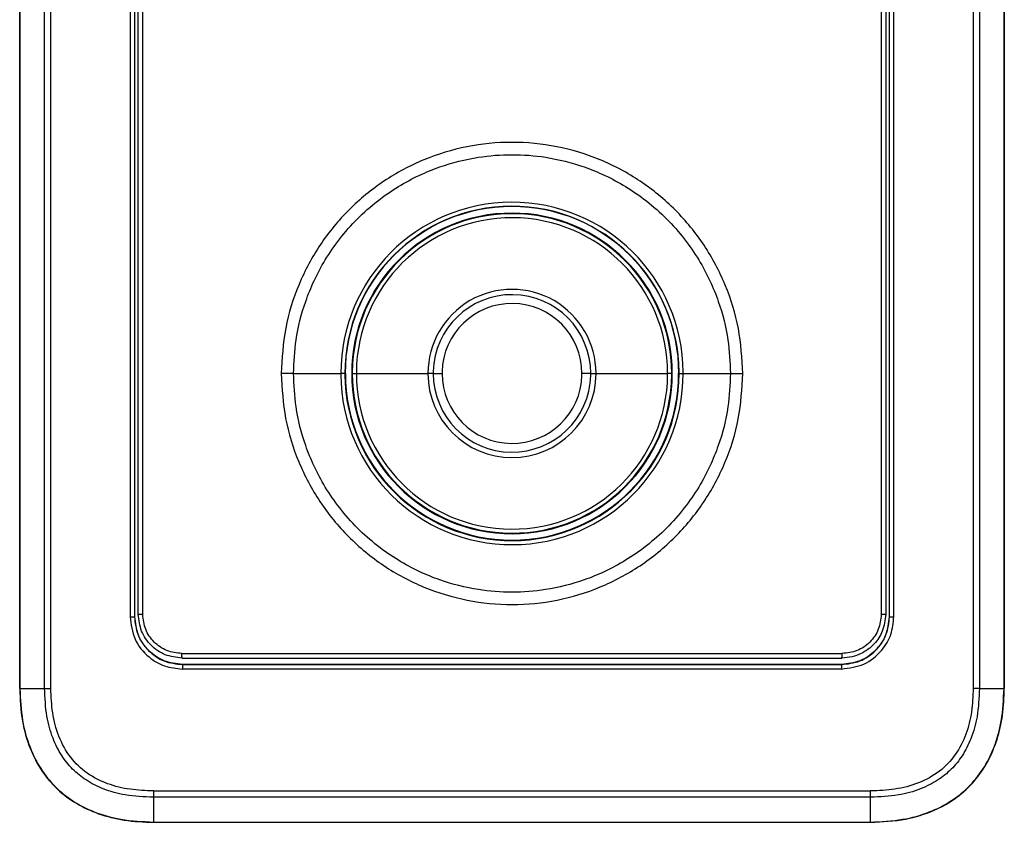
# Model space of a CAD drawing. Units: inches. Extents: x 0.2 to 15.8, y 1.3 to 9.4.
# Drawn here: x 5.8 to 6.2, y 5 to 5.3 of the extents above; entities that cross this region are included whole.
import ezdxf

# ---------------------------------------------------------------- set-up
doc = ezdxf.new("R2010")
doc.units = ezdxf.units.IN
doc.header["$MEASUREMENT"] = 0

msp = doc.modelspace()

# ---------------------------------------------------------------- linework, layer by layer
at = {"color": 7, "linetype": 'Continuous', "lineweight": 25}
for p, q in [((5.795614380160251, 5.013323919214082), (5.795614380160251, 5.498233999211889)), ((5.795708495202056, 5.498233999211889), (5.7957085192878, 5.013323919214082)), ((5.80464272833712, 5.013323822871108), (5.80464272833712, 5.498233902868915)), ((5.80691784356017, 5.013323630185166), (5.80691784356017, 5.498233902868915)), ((6.141204765505036, 5.498234288240807), (6.141204765505036, 5.013324015557057)), ((6.143479880728087, 5.498234047383377), (6.143479880728087, 5.013324015557057)), ((6.152414113863151, 5.013323919214082), (6.152414089777407, 5.498233999211889)), ((6.152508228904959, 5.498233999211889), (6.152508228904959, 5.013323919214082)), ((5.835636732442276, 5.476410437125992), (5.835636732442276, 5.039349239212529)), ((5.837259798423663, 5.476410774326396), (5.837259798423663, 5.03934904652658)), ((5.837316664863511, 5.039347890410903), (5.837316664863511, 5.476412701185861)), ((5.838606745444263, 5.040209678304915), (5.838606745444263, 5.477599116727594)), ((5.840216142766344, 5.040209967333839), (5.840216142766344, 5.477598875870164)), ((6.107906466298862, 5.477598875870164), (6.107906466298862, 5.040209967333839)), ((6.109515863620947, 5.477599164899082), (6.109515863620947, 5.04020977464789)), ((6.110805944201696, 5.476412604842887), (6.110805944201696, 5.039347794067929)), ((6.110862810641544, 5.039349720927394), (6.110862810641544, 5.476411496898693)), ((6.112485876622931, 5.039350009956312), (6.112485876622931, 5.476411256041263)), ((5.894880441172179, 5.127493810636338), (5.91201741137648, 5.127493810636338)), ((5.913473262085248, 5.127493810636338), (5.91201741137648, 5.127493810636338)), ((5.913473262085248, 5.127493810636338), (5.91357232072586, 5.127493810636338)), ((5.913668248219849, 5.127493810636338), (5.91357232072586, 5.127493810636338)), ((5.916179680712943, 5.127493810636338), (5.915968021222568, 5.127493810636338)), ((5.916179680712943, 5.127493810636338), (5.917643515845605, 5.127493810636338)), ((5.917643515845605, 5.127493810636338), (5.943597867201521, 5.127493810636338)), ((5.945518581787453, 5.127493810636338), (5.943597867201521, 5.127493810636338)), ((5.945518581787453, 5.127493810636338), (5.948706980223623, 5.127493810636338)), ((6.002604027277754, 5.127493810636338), (5.999415628841588, 5.127493810636338)), ((6.002604027277754, 5.127493810636338), (6.004524741863689, 5.127493810636338)), ((6.004524741863689, 5.127493810636338), (6.030479093219602, 5.127493810636338)), ((6.031942928352264, 5.127493810636338), (6.030479093219602, 5.127493810636338)), ((6.032154587842639, 5.127493810636338), (6.031942928352264, 5.127493810636338)), ((6.034454360845358, 5.127493810636338), (6.034550288339346, 5.127493810636338)), ((6.034550288339346, 5.127493810636338), (6.034649346979958, 5.127493810636338)), ((6.034649346979958, 5.127493810636338), (6.03610519768873, 5.127493810636338)), ((6.03610519768873, 5.127493810636338), (6.05324216789303, 5.127493810636338)), ((5.835636732442276, 5.039349239212529), (5.837259798423663, 5.039349239212529)), ((5.837259798423663, 5.03934904652658), (5.837316664863511, 5.039347890410903)), ((6.110805944201696, 5.039347794067929), (6.110862810641544, 5.039349720927394)), ((6.110862810641544, 5.039350009956312), (6.112485876622931, 5.039350009956312)), ((5.854418481925519, 5.025987143250017), (6.093686954004744, 5.025987143250017)), ((5.854612107215625, 5.022052207201362), (5.974061304517463, 5.022052303544331)), ((5.854612107215625, 5.022048449825407), (5.854614311061131, 5.021991511128331)), ((6.093509116919346, 5.022006926004025), (5.854614311061131, 5.021991511128331)), ((5.974061304517463, 5.022052303544331), (6.09351061023543, 5.022052592573248)), ((6.093510598192559, 5.022063864701096), (6.093509116919346, 5.022006926004025)), ((6.093514162882562, 5.020379307817157), (5.854608747254439, 5.020379307817157)), ((5.7957085192878, 5.013323919214082), (5.80464272833712, 5.013323919214082)), ((5.80464272833712, 5.013323822871108), (5.80691784356017, 5.013323822871108)), ((6.143479880728087, 5.013324015557057), (6.141204765505036, 5.013324015557057)), ((6.143479880728087, 5.013324015557057), (6.152414113863151, 5.013323919214082)), ((5.844065189054521, 4.976193433740018), (6.104057829468322, 4.976193433740018)), ((5.974061304537787, 4.973907600361215), (5.844068958473343, 4.973907600361215)), ((6.104053867363553, 4.973907600361215), (5.974061304537787, 4.973907600361215)), ((6.104017582191326, 4.964927664528306), (6.104053734891965, 4.973907600361215)), ((5.844105026873883, 4.964927568185331), (5.974061304537787, 4.964927568185331)), ((5.844105412245775, 4.96483295938579), (6.104017196819434, 4.96483295938579)), ((5.974061304537787, 4.964927568185331), (6.104017582191326, 4.964927568185331))]:
    msp.add_line(p, q, dxfattribs=at)
at = {"color": 8, "linetype": 'Continuous', "lineweight": 25}
for p, q in [((5.83850454963559, 5.040209967333839), (5.838606745444263, 5.040209967333839)), ((6.109515863620947, 5.040209967333839), (6.109618059429617, 5.040209967333839))]:
    msp.add_line(p, q, dxfattribs=at)
at = {"color": 7, "linetype": 'Continuous', "lineweight": 25, "flags": 128}
msp.add_lwpolyline([(5.85445015467791, 5.024367521529918), (5.884352815691433, 5.024369255703434), (5.914255554983618, 5.02437041181911), (5.944158348468727, 5.024371182562898), (5.974061164093932, 5.024371375248842), (6.003963980599714, 5.024371182562898), (6.033866771074105, 5.02437041181911), (6.063769510366293, 5.024369255703434), (6.093672177401251, 5.024367521529918)], dxfattribs=at)
at = {"color": 7, "linetype": 'Continuous', "lineweight": 25}
for centre, radius, start, end in [((5.974061304532605, 5.127493810944634), 0.06204389306329244, 0.4224652917804853, 180), ((5.974061304532605, 5.127493810944634), 0.06058804268882136, 0.4224652917975843, 180), ((5.974061304532605, 5.127493810944634), 0.0604889817136259, 1.302755197527456e-11, 180), ((5.974061304532605, 5.127493810944634), 0.05809328040612853, 0, 180), ((5.974061304532605, 5.127493810944634), 0.05788162134726024, 0, 179.5091348906885), ((5.974061304532605, 5.127493810944634), 0.05641779154027718, 0, 179.509134890684), ((5.974061304532605, 5.127493810944634), 0.03046343875269839, 359.999999999757, 180), ((5.974061304532605, 5.127493810944634), 0.02854272316865826, 359.9999999998046, 178.6180679388606), ((5.974061304532605, 5.127493810944634), 0.0253543244290733, 0, 178.6180679389303), ((5.974061304532605, 5.127493810944634), 0.06204389306329244, 180, 180.4224652917841), ((5.974061304532605, 5.127493810944634), 0.06204389306329302, 180.4224652917841, 0), ((5.974061304532605, 5.127493810944634), 0.06058804268882136, 180, 180.4224652917971), ((5.974061304532605, 5.127493810944634), 0.06058804268882194, 180.4224652917971, 0), ((5.974061304532605, 5.127493810944634), 0.06039305483218457, 180, 0), ((5.974061304532605, 5.127493810944634), 0.05809328040612853, 180, 0), ((5.974061304532605, 5.127493810944634), 0.05788162134726024, 179.5091348906885, 180), ((5.974061304532605, 5.127493810944634), 0.05788162134726024, 180, 359.5091348906885), ((5.974061304532605, 5.127493810944634), 0.05641779154027718, 179.509134890684, 180), ((5.974061304532605, 5.127493810944634), 0.05641779154027776, 180, 359.509134890684), ((5.974061304532605, 5.127493810944634), 0.03046343875269839, 180, 359.999999999757), ((5.974061304532605, 5.127493810944634), 0.02854272316865826, 178.6180679388606, 180), ((5.974061304532605, 5.127493810944634), 0.02854272316865885, 180, 358.6180679388606), ((5.974061304532605, 5.127493810944634), 0.02535432442907272, 178.6180679389303, 180), ((5.974061304532605, 5.127493810944634), 0.02535432442907293, 180, 358.6180679389303), ((5.974061304532605, 5.127493810944634), 0.0253543244290733, 358.6180679389303, 0), ((5.974061304532605, 5.127493810944634), 0.02854272316865885, 358.6180679388606, 359.9999999998046), ((5.974061304532605, 5.127493810944634), 0.05641779154027776, 359.509134890684, 0), ((5.974061304532605, 5.127493810944634), 0.05788162134726024, 359.5091348906885, 0), ((5.974061304532605, 5.127493810944634), 0.06058804268882194, 0, 0.4224652917975843), ((5.974061304532605, 5.127493810944634), 0.06204389306329302, 0, 0.4224652917804853), ((6.447690488122017, 4.97605545364269), 0.6036253509662439, 179.9869030064905, 180.203873458152), ((5.500432337799938, 4.976055453642392), 0.6036253508811882, 359.7961265418475, 0.01309699353967756)]:
    msp.add_arc(centre, radius, start, end, dxfattribs=at)
at = {"color": 8, "linetype": 'Continuous', "lineweight": 25}
msp.add_arc((5.974061304532605, 5.127493810944634), 0.06048898171362634, 321.1342858927764, 1.302755197527456e-11, dxfattribs=at)
at = {"color": 7, "linetype": 'Continuous', "lineweight": 25}
for points, knots in [([(6.057708188559243, 5.127493810636338), (6.057398413962891, 5.132955367739861), (6.056777368447905, 5.143904863224432), (6.051822200911112, 5.159692107864798), (6.04411325929148, 5.174254248900743), (6.033635529850527, 5.187042486798573), (6.020848997972248, 5.197570882092421), (6.006228908001166, 5.205384787608503), (5.9904082464483, 5.210173022265693), (5.973997848306511, 5.21177518965059), (5.957615547052137, 5.210150628852263), (5.94187478216215, 5.205368194043627), (5.927349666974394, 5.197614960908014), (5.914639796630567, 5.18717879377666), (5.904151995288575, 5.174474681701904), (5.896390464344641, 5.159911751616026), (5.891357302829326, 5.144040220021855), (5.890728248173574, 5.133001094987867), (5.890414420505967, 5.127493810636338)], [0, 0, 0, 0, 0.06231652673956872, 0.1249340646293607, 0.1872730452386909, 0.2496711974907794, 0.3125686192611421, 0.3753611705377561, 0.4378758096253039, 0.5002556193028449, 0.5625836879083086, 0.6248049142045332, 0.6870704957068758, 0.7495280795285799, 0.8115776863688395, 0.8740520246662271, 0.9371660968122438, 1, 1, 1, 1]), ([(5.894880441172179, 5.127493810636338), (5.895061844240214, 5.131553340672323), (5.895458072519478, 5.140420338447973), (5.898386457499512, 5.151691148081445), (5.902276343543114, 5.161303489805242), (5.906354988913049, 5.168918150590617), (5.911576913179915, 5.176493297026996), (5.917911498628447, 5.183670866758563), (5.92507402622031, 5.190014089684862), (5.932626995902401, 5.195241991807826), (5.940226344234855, 5.199325858498883), (5.949831697664288, 5.203250921872195), (5.961111096273774, 5.20608078701544), (5.974058259322238, 5.207082090227932), (5.98700445235141, 5.206081661835809), (5.99828071427442, 5.203254111162323), (6.007886645717303, 5.199330455959045), (6.015488409002764, 5.195246536531847), (6.02304479794454, 5.190017270639251), (6.030211399669134, 5.183670932239039), (6.036549356798948, 5.176488970612152), (6.041773203978591, 5.168909315660818), (6.045852029924586, 5.161291440383435), (6.049740168390103, 5.151678285359035), (6.052665434490699, 5.1404115651316), (6.053061092090078, 5.131549571509776), (6.05324216789303, 5.127493810636338)], [0, 0, 0, 0, 0.04893001071202806, 0.1068750058011396, 0.1392682524781784, 0.1739225872177555, 0.2108389974190838, 0.2500178106932224, 0.2891061219193715, 0.3259606138794326, 0.3605797340397826, 0.3929618520640464, 0.4509496785935421, 0.4999991240476135, 0.5490141832594096, 0.6069905771907086, 0.6393755406809364, 0.6740032623306197, 0.710872099210316, 0.7499804638622712, 0.7891861294230906, 0.8261216855780719, 0.8607876007978253, 0.8931851036136377, 0.951115325066662, 1, 1, 1, 1]), ([(5.890414420505967, 5.127493810636338), (5.890724191196323, 5.122032252888243), (5.891345228924636, 5.11108275533244), (5.896300423909971, 5.095295505859928), (5.904009321869031, 5.080733342427921), (5.914487067634702, 5.067945131912623), (5.927273603731136, 5.057416796616247), (5.941893642826122, 5.049602817373502), (5.957714333259433, 5.044814597531408), (5.97412473683101, 5.04321244739968), (5.990507047298355, 5.044836930184042), (6.006247821739184, 5.049619372461889), (6.02077288709153, 5.057372673430802), (6.033482808128787, 5.067808773581826), (6.043970575053065, 5.080512887659722), (6.051732167955006, 5.095075806091101), (6.056765284939596, 5.110947374386592), (6.057394354394312, 5.121986527712824), (6.057708188559243, 5.127493810636338)], [0, 0, 0, 0, 0.06231651696552144, 0.1249340539222916, 0.1872731889365222, 0.2496711625669983, 0.3125683892864994, 0.3753609790210315, 0.4378756489702765, 0.500255553323346, 0.5625835853792398, 0.6248047657440627, 0.6870704261658711, 0.749527886072021, 0.8115774999925846, 0.8740516799213771, 0.9371661021533529, 1, 1, 1, 1]), ([(5.894880441172179, 5.127493810636338), (5.894570206637367, 5.127493810636338), (5.893943990765195, 5.127493810636338), (5.892831365620688, 5.127493810636338), (5.891642333691865, 5.127493810636338), (5.89082123971709, 5.127493810636338), (5.890414420505967, 5.127493810636338)], [0, 0, 0, 0, 0.2476814354160568, 0.4999509361339914, 0.7522456966766716, 0.9999999999999999, 0.9999999999999999, 0.9999999999999999, 0.9999999999999999]), ([(6.05324216789303, 5.127493810636338), (6.053060764870319, 5.123434280586538), (6.052664536690056, 5.114567282780717), (6.049736150993679, 5.10329647336552), (6.045846266317326, 5.093684130238309), (6.041767614890484, 5.086069471517204), (6.036545678562174, 5.078494323879399), (6.030211147680325, 5.071316698155957), (6.023048542342312, 5.064973554885837), (6.01549566351356, 5.059745541452417), (6.007896211691954, 5.055661859534395), (5.998290959409661, 5.051736576176653), (5.987011497946576, 5.048906875247889), (5.974064347224772, 5.047905499510691), (5.9611181684728, 5.048906055244519), (5.949841864287157, 5.051733465141545), (5.940235987904902, 5.055657240550948), (5.932634165472069, 5.059741061413449), (5.925077830323747, 5.064970413240776), (5.917911203659558, 5.071316730214033), (5.911573270347184, 5.07849869605708), (5.906349390597665, 5.086078311447542), (5.902270581092348, 5.093696182274817), (5.898382439705412, 5.103309335225218), (5.895457174818958, 5.114576056314611), (5.895061517051881, 5.123438049817382), (5.894880441172179, 5.127493810636338)], [0, 0, 0, 0, 0.04893001350091351, 0.1068750118927416, 0.1392682604161125, 0.1739226085542955, 0.2108390071157505, 0.2500179678500927, 0.2891061528877141, 0.3259607571877985, 0.3605796959323431, 0.3929619623171705, 0.4509497450330046, 0.4999991928993228, 0.5490142822962217, 0.6069906324375666, 0.6393756710044597, 0.6740033029546042, 0.7108722422060602, 0.7499806090870922, 0.7891862768825342, 0.8261216756674526, 0.8607875928630747, 0.8931850975254618, 0.9511153222803604, 0.9999999999999999, 0.9999999999999999, 0.9999999999999999, 0.9999999999999999]), ([(6.05324216789303, 5.127493810636338), (6.05355240242784, 5.127493810636338), (6.054178618300011, 5.127493810636338), (6.055291243444522, 5.127493810636338), (6.056480275373342, 5.127493810636338), (6.057301369348121, 5.127493810636338), (6.057708188559243, 5.127493810636338)], [0, 0, 0, 0, 0.2476814354160568, 0.4999509361339914, 0.7522456966766716, 0.9999999999999999, 0.9999999999999999, 0.9999999999999999, 0.9999999999999999]), ([(5.835636732442276, 5.039349239212529), (5.835996205974014, 5.036558425181141), (5.8367130749174, 5.030992930842199), (5.841790461861957, 5.024766043681709), (5.848035910614285, 5.021045409273675), (5.852414038698437, 5.020601722985193), (5.854608747254439, 5.020379307817157)], [0, 0, 0, 0, 0.2803125203883966, 0.5590045512927856, 0.7789337210257655, 1, 1, 1, 1]), ([(5.837259798423663, 5.03934904652658), (5.837520976857583, 5.037072688027438), (5.838043465031149, 5.032518826604969), (5.842066786380324, 5.026776822588635), (5.847807065495214, 5.022772255340495), (5.852349537822407, 5.022253836615528), (5.854614311061131, 5.021995364847255)], [0, 0, 0, 0, 0.2502400652970287, 0.5006059371323001, 0.751013494922179, 1, 1, 1, 1]), ([(5.854612107215625, 5.022052303544331), (5.852355061528568, 5.022310158016207), (5.84782811086624, 5.02282733605958), (5.842107546283611, 5.02681850946888), (5.838098055160192, 5.032541009127646), (5.837577083032699, 5.037079324280514), (5.837316664863511, 5.039347890410903)], [0, 0, 0, 0, 0.2489880365999853, 0.49939465721189, 0.7497625689076883, 1, 1, 1, 1]), ([(5.83860673340139, 5.040209678304915), (5.838633996664323, 5.040209751135341), (5.838688521910277, 5.040209896792776), (5.839061742097255, 5.040209960454259), (5.839589802685653, 5.040210065397579), (5.840007378017273, 5.040210128478931), (5.840216166852088, 5.040210160019788)], [0, 0, 0, 0, 0.2500049469640098, 0.4999981570716167, 0.7499976787807547, 1, 1, 1, 1]), ([(5.85445015467791, 5.024367521529918), (5.852374132967803, 5.024605548234447), (5.848222104479856, 5.025081599931429), (5.842985124027546, 5.028744989336474), (5.839321327434548, 5.033981683346497), (5.838844955079933, 5.038133683630889), (5.838606769530006, 5.040209678304915)], [0, 0, 0, 0, 0.2500014365992406, 0.5000010750053401, 0.7500011959994595, 1, 1, 1, 1]), ([(5.854418469882646, 5.025985023704608), (5.85255681821358, 5.026201433451348), (5.848833459214158, 5.026634259415234), (5.844140007646791, 5.029924899466359), (5.84085671002722, 5.034623647238133), (5.840429675790532, 5.03834783817579), (5.840216154809218, 5.040209967333839)], [0, 0, 0, 0, 0.249991774707654, 0.4999910238887324, 0.7499909888379247, 0.9999999999999999, 0.9999999999999999, 0.9999999999999999, 0.9999999999999999]), ([(6.093509116919346, 5.021995364847255), (6.095785213091466, 5.022256482021383), (6.100338713966195, 5.022778866486231), (6.106080756777011, 5.026801628987695), (6.110085725384581, 5.032541960907741), (6.110604269837216, 5.037084739401374), (6.110862810641544, 5.039349720927394)], [0, 0, 0, 0, 0.250214980853918, 0.5005738106084877, 0.750991360427403, 1, 1, 1, 1]), ([(6.110805944201696, 5.039347794067929), (6.11054806601565, 5.037090519493269), (6.110030857012593, 5.032563255088734), (6.106039249877551, 5.026842716572194), (6.100316857565263, 5.022833684538771), (6.095778921350732, 5.022312714514291), (6.093510598192559, 5.022052303544331)], [0, 0, 0, 0, 0.2490121003049805, 0.4994268888086556, 0.7497845877960775, 1, 1, 1, 1]), ([(6.093514704811786, 5.020379307817157), (6.096305637398373, 5.020738595859859), (6.101871274532591, 5.021455082844144), (6.108098398289192, 5.026532311389527), (6.111819421431687, 5.032777409501033), (6.112263346979602, 5.037155416149739), (6.112485876622931, 5.039350009956312)], [0, 0, 0, 0, 0.2803234461735347, 0.5590169354546297, 0.7789453557502038, 1, 1, 1, 1]), ([(6.109515875663817, 5.04020977464789), (6.109271440987134, 5.038102891249537), (6.108818210064617, 5.034196306802361), (6.105469127031381, 5.029144083802933), (6.101442064080282, 5.026139778296834), (6.09728705491306, 5.024612774385622), (6.094907681969936, 5.024451332476639), (6.093672454387297, 5.024367521529918)], [0, 0, 0, 0, 0.2535029245371481, 0.4700452730717339, 0.7124364602262904, 0.8507142744831395, 1, 1, 1, 1]), ([(6.107906454255992, 5.040209967333839), (6.107692595254479, 5.038346417449082), (6.107264880632958, 5.034619347145735), (6.103976857991428, 5.029918199220017), (6.099277010247844, 5.026628576717235), (6.095550305972457, 5.026199476209362), (6.093686966047613, 5.025984927361641)], [0, 0, 0, 0, 0.2500076581360841, 0.5000113631883387, 0.750007320116142, 0.9999999999999999, 0.9999999999999999, 0.9999999999999999, 0.9999999999999999]), ([(6.107906442213118, 5.040210160019788), (6.108115231047924, 5.040210127905471), (6.108532806379531, 5.040210063677204), (6.109060866968039, 5.040209967335592), (6.109434087150133, 5.040209870987992), (6.109488612399612, 5.040209806761759), (6.109515875663817, 5.04020977464789)], [0, 0, 0, 0, 0.2500023234676445, 0.5000018474251564, 0.7499950597810805, 1, 1, 1, 1]), ([(5.85445015467791, 5.024367521529918), (5.854449367088947, 5.024394783796025), (5.854447791915209, 5.02444930818316), (5.85444580463351, 5.024825372976817), (5.854444410860233, 5.025357325233543), (5.854444249867858, 5.02577720224361), (5.854444169370708, 5.025987143250017)], [0, 0, 0, 0, 0.2500011459587481, 0.5000009615985889, 0.7499975021059403, 0.9999999999999999, 0.9999999999999999, 0.9999999999999999, 0.9999999999999999]), ([(6.093672177401251, 5.024367521529918), (6.093672988181264, 5.024394983787825), (6.093674609624349, 5.024449904342607), (6.09367668259167, 5.024825258207128), (6.093678171335908, 5.025356233232749), (6.093678454625499, 5.025775380864822), (6.093678596251831, 5.025984927361641)], [0, 0, 0, 0, 0.2500131868207717, 0.4999903127981447, 0.7500277460502757, 0.9999999999999999, 0.9999999999999999, 0.9999999999999999, 0.9999999999999999]), ([(5.854614311061131, 5.021995364847255), (5.854613593327107, 5.021970691324135), (5.854612489801736, 5.021932755462505), (5.85461117774635, 5.02172903610982), (5.854610268145481, 5.021520353386604), (5.85460955294033, 5.021263079940573), (5.854608867566732, 5.020889970084937), (5.854608794672638, 5.02058057307338), (5.854608747254439, 5.020379307817157)], [0, 0, 0, 0, 0.2396798522078592, 0.3685108796044868, 0.4999937729390841, 0.6314923940709586, 0.7602828244797996, 0.9999999999999999, 0.9999999999999999, 0.9999999999999999, 0.9999999999999999]), ([(6.093509116919346, 5.021995364847255), (6.093509840021159, 5.021970723644721), (6.093510951797116, 5.0219328375602), (6.093512262124234, 5.021729168876808), (6.09351317212346, 5.021520724728783), (6.093513887489206, 5.021263421220823), (6.093514570820121, 5.020890258619589), (6.093514652002585, 5.020580685289824), (6.093514704811786, 5.020379307817157)], [0, 0, 0, 0, 0.2395403099341476, 0.3682955169444965, 0.4997397417245808, 0.6312729181929139, 0.7601430074941553, 0.9999999999999999, 0.9999999999999999, 0.9999999999999999, 0.9999999999999999]), ([(5.79561429586015, 5.013323919214082), (5.795784874651281, 5.009357000180005), (5.796102451674646, 5.001971543111015), (5.798982996120159, 4.991840156529134), (5.803298739230929, 4.983447875960604), (5.80905384210392, 4.976660303643159), (5.816080308380781, 4.971380777545642), (5.824333487412973, 4.967618805598789), (5.833807771055502, 4.9652292940455), (5.840554215202706, 4.964969574409865), (5.844105412245775, 4.964832863042815)], [0, 0, 0, 0, 0.1528939796729893, 0.2846521225366075, 0.4031915481758139, 0.5148520025066488, 0.6253467415696199, 0.7398441701033366, 0.8630590287701931, 1, 1, 1, 1]), ([(5.7957085192878, 5.013323919214082), (5.795694472718001, 5.013323919214082), (5.795666380067058, 5.013323919214082), (5.795637197793989, 5.013323919214082), (5.795617928342165, 5.013323919214082), (5.79561557956175, 5.013323919214082), (5.795614404245994, 5.013323919214082)], [0, 0, 0, 0, 0.2500716045987434, 0.5001345096387178, 0.7498702804866081, 0.9999999999999999, 0.9999999999999999, 0.9999999999999999, 0.9999999999999999]), ([(5.7957085192878, 5.013323919214082), (5.795878454410848, 5.009422979510791), (5.796194304593167, 5.002172491828077), (5.798930160912159, 4.992289892014025), (5.802977352320914, 4.984185492717405), (5.808270638144303, 4.977596271178157), (5.814835053901614, 4.972280998834982), (5.822915405489914, 4.968208153263411), (5.832838245281124, 4.965424962526843), (5.840145270339351, 4.965102441946602), (5.844105026873883, 4.964927664528306)], [0, 0, 0, 0, 0.1506825820549103, 0.2800664168856197, 0.3934295999663107, 0.4990614054586864, 0.6046246923987764, 0.7177733715976039, 0.8470583134546519, 0.9999999999999999, 0.9999999999999999, 0.9999999999999999, 0.9999999999999999]), ([(5.84406892234473, 4.973907600361215), (5.840645077527949, 4.974054341619349), (5.834455645244407, 4.974319612135107), (5.826203451003776, 4.976610550728898), (5.819747249839241, 4.979848906871068), (5.814635100810275, 4.983980484283638), (5.810518740547974, 4.989111983388575), (5.807298418511993, 4.995589510562528), (5.805045611257575, 5.003808580802222), (5.804785550422049, 5.009950667440894), (5.80464272833712, 5.013323822871108)], [0, 0, 0, 0, 0.1615651109632883, 0.2920682353329502, 0.4014996163136556, 0.5009321551045679, 0.6004482414986408, 0.7101408894354826, 0.840813083514131, 1, 1, 1, 1]), ([(5.84406517701165, 4.976193433740018), (5.841247636599819, 4.97629812752794), (5.835627723020859, 4.976506951521349), (5.827411980609761, 4.978529725762046), (5.819866047481707, 4.982301407710393), (5.813648083010946, 4.988239227463666), (5.809502065252133, 4.995907311006443), (5.807262781621645, 5.004487338086843), (5.807033044652592, 5.010372519199283), (5.80691784356017, 5.013323630185166)], [0, 0, 0, 0, 0.1411076366307711, 0.2814556695857556, 0.4207962129303326, 0.5594891577501854, 0.7053002046957574, 0.8522234427722325, 1, 1, 1, 1]), ([(6.104017196819434, 4.964832863042815), (6.108301211467751, 4.965032003746265), (6.116173087745066, 4.965397924759154), (6.12679498611879, 4.968686079314308), (6.135270716940485, 4.973456391549249), (6.141862681095796, 4.979581496233493), (6.146777539448709, 4.986781427213286), (6.150138340528474, 4.994904563307086), (6.152176387729545, 5.003853474325899), (6.152395256332873, 5.010098198513923), (6.15250831320506, 5.013323919214082)], [0, 0, 0, 0, 0.16505179391069, 0.303282646693193, 0.4250254939785057, 0.5378375970589678, 0.6476723842323348, 0.7590990749726492, 0.87556230232876, 1, 1, 1, 1]), ([(6.104017582191326, 4.964927664528306), (6.107918525166669, 4.965097558894728), (6.115169018927024, 4.965413333324515), (6.125051647249442, 4.968149153140772), (6.133156104504148, 4.972196319462919), (6.139745296498934, 4.977489646072426), (6.145060644757703, 4.984053984779626), (6.149133479046619, 4.992134296631411), (6.151916780405557, 5.002057108143484), (6.152239323405054, 5.009364139234977), (6.152414113863151, 5.013323919214082)], [0, 0, 0, 0, 0.1506834757815253, 0.2800680778590364, 0.3934322980905631, 0.4990647182545443, 0.6046268558513451, 0.7177751532748724, 0.8470584997278511, 0.9999999999999999, 0.9999999999999999, 0.9999999999999999, 0.9999999999999999]), ([(6.143479880728087, 5.013324015557057), (6.143333143241605, 5.009901096801126), (6.143067877702499, 5.003713295640956), (6.140776592933773, 4.995463259591538), (6.137537528820535, 4.989008781362521), (6.133404935585236, 4.98389793716129), (6.128272144288355, 4.979782531984249), (6.121792877030349, 4.976562935589216), (6.113571658570097, 4.974310490548786), (6.107427949247326, 4.974050425986778), (6.104053867363553, 4.973907600361215)], [0, 0, 0, 0, 0.1615197120883492, 0.2919881928600904, 0.4013999254157949, 0.5008256486384339, 0.6003493229855491, 0.710061531028342, 0.8407678351675313, 1, 1, 1, 1]), ([(6.141204765505036, 5.013324015557057), (6.141099810357142, 5.010506520122242), (6.140890465255469, 5.004886701751353), (6.138864773219344, 4.996671656644924), (6.135088487920401, 4.989127915800232), (6.129145678067246, 4.982914718851411), (6.121475117543638, 4.978773566666689), (6.112894310211297, 4.976537445852339), (6.107009009376773, 4.976308325817946), (6.104057829468322, 4.976193433740018)], [0, 0, 0, 0, 0.1411039372051424, 0.2814480153940696, 0.4207849283712198, 0.5594778322690231, 0.7052915219751981, 0.8522186437616288, 1, 1, 1, 1]), ([(6.152414113863151, 5.013323919214082), (6.152428154655966, 5.013323919214082), (6.152456237445873, 5.013323919214082), (6.15248544935012, 5.013323919214082), (6.15250465404307, 5.013323919214082), (6.152507021758648, 5.013323919214082), (6.152508204819215, 5.013323919214082)], [0, 0, 0, 0, 0.2500560697265612, 0.5001335866837227, 0.7502351007434256, 1, 1, 1, 1]), ([(5.84406892234473, 4.973907600361215), (5.844076253817348, 4.97223132493631), (5.84408934565186, 4.969237994456677), (5.84410023541554, 4.966244702592409), (5.844105026873883, 4.964927664528306)], [0, 0, 0, 0, 0.5600034597938419, 1, 1, 1, 1]), ([(5.844105026873883, 4.964927664528306), (5.844105197849037, 4.964897673308988), (5.84410550330093, 4.964844093158398), (5.844105440079379, 4.964836295848004), (5.844105412245775, 4.964832863042815)], [0, 0, 0, 0, 0.5597449612298312, 1, 1, 1, 1]), ([(6.104017425633995, 4.964857237815), (6.104017301705549, 4.964849465475913), (6.104017080531436, 4.964835594243977), (6.104017161304983, 4.964833697153937), (6.104017196819434, 4.964832863042815)], [0, 0, 0, 0, 0.5603207502429508, 1, 1, 1, 1]), ([(6.104017582191326, 4.964927664528306), (6.104017561367726, 4.964911645118573), (6.104017524171748, 4.964883030583096), (6.104017455750606, 4.964865120994522), (6.104017425633995, 4.964857237815)], [0, 0, 0, 0, 0.5598346948604007, 1, 1, 1, 1])]:
    msp.add_open_spline(points, degree=3, knots=knots, dxfattribs=at)

doc.saveas('drawing.dxf')
